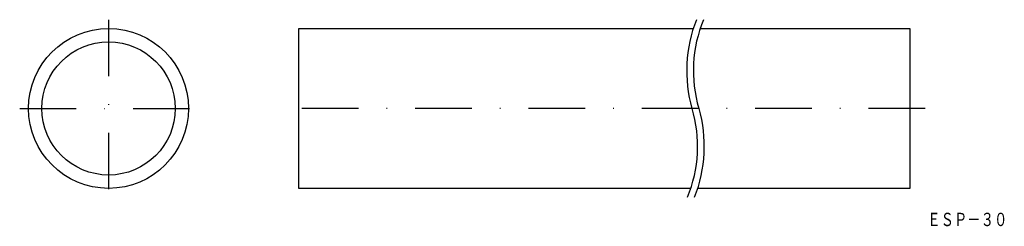
# Model space of a CAD drawing. Extents: x 268 to 489, y -10 to 36.
import ezdxf
from ezdxf.enums import TextEntityAlignment as Align

# ---------------------------------------------------------------- set-up
doc = ezdxf.new("R2010")
doc.units = 0
doc.linetypes.add('DASHDOT', pattern=[25.4, 12.7, -6.35, 0, -6.35])
doc.layers.add('1', color=7, linetype='CONTINUOUS')
doc.styles.add('MDRAFSTD', font='TXT', dxfattribs={"bigfont": 'BIGFONT'})

msp = doc.modelspace()

# ---------------------------------------------------------------- linework, layer by layer
at = {"layer": '1', "color": 7, "linetype": 'DASHDOT'}
for p, q in [((287.54, 36.15), (287.54, -3.85)), ((267.54, 16.15), (307.54, 16.15)), ((471.25, 16.15), (327.09, 16.15))]:
    msp.add_line(p, q, dxfattribs=at)
at = {"layer": '1', "color": 7, "linetype": 'CONTINUOUS'}
for p, q in [((330.34, 34.15), (419.08, 34.15)), ((330.34, -1.85), (330.34, 34.15)), ((420.66, 34.15), (467.84, 34.15)), ((467.84, 34.15), (467.84, -1.85)), ((418.53, -1.85), (330.34, -1.85)), ((467.84, -1.85), (420.1, -1.85))]:
    msp.add_line(p, q, dxfattribs=at)
for radius in [18, 15]:
    msp.add_circle((287.54, 16.15), radius, dxfattribs=at)
for centre, radius, start, end in [((449.11, 24.65), 31.5, 158.5875, 195.6548), ((449.11, 24.65), 30, 157.4597, 196.4592), ((390.07, 7.65), 30, 337.4597, 16.4592), ((390.07, 7.65), 31.5, 338.5875, 15.6548)]:
    msp.add_arc(centre, radius, start, end, dxfattribs=at)

# ---------------------------------------------------------------- texts
at = {"layer": '1', "color": 7, "linetype": 'CONTINUOUS', "style": 'MDRAFSTD', "oblique": 14.9998, "width": 0.87752}
msp.add_text('ＥＳＰ－３０', height=3, dxfattribs=at).set_placement((471.73, -10.36), (489.76, -10.36), align=Align.FIT)

doc.saveas('drawing.dxf')
